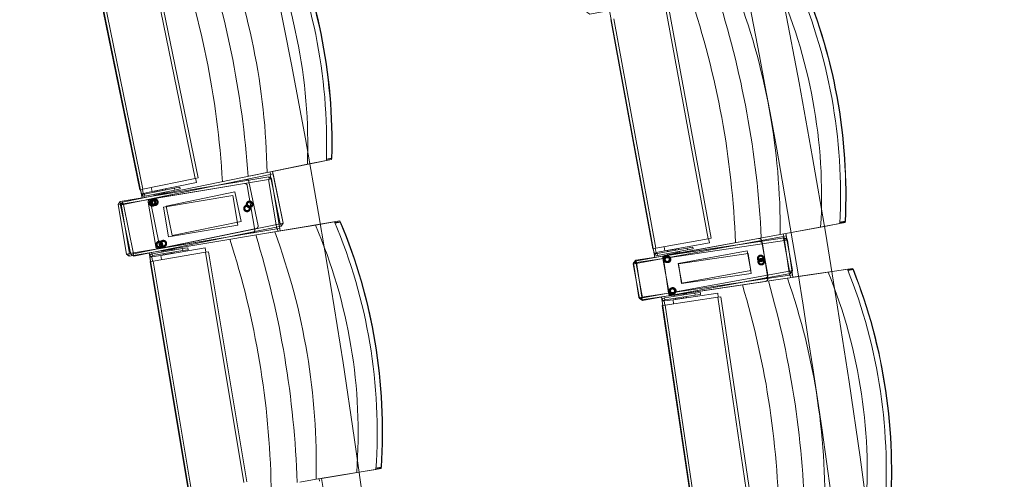
# Model space of a CAD drawing. Units: millimetres. Extents: x 162450 to 223660, y -24744 to 24825.
# Drawn here: x 207947 to 209909, y 2528 to 3444 of the extents above; entities that cross this region are included whole.
import ezdxf

# ---------------------------------------------------------------- set-up
doc = ezdxf.new("R2010")
doc.units = ezdxf.units.MM
doc.header["$MEASUREMENT"] = 0
doc.linetypes.add('Achse', pattern=[2300, 0, -800, 1500, 0])
doc.linetypes.add('HIDDEN2', pattern=[2381.25, 1587.5, -793.75])
for name, color, linetype in [('22 C Binnenwanden', 7, 'Continuous'), ('22 C Binnenwanden Doorsnede-arcering', 7, 'Continuous'), ('23 Vloeren', 7, 'Continuous'), ('82 Stoelen zaal', 7, 'Continuous')]:
    doc.layers.add(name, color=color, linetype=linetype)

# ---------------------------------------------------------------- blocks, each defined once
blk = doc.blocks.new('Slab_29_1', base_point=(205737.4, 10366.3))
at = {"layer": '23 Vloeren', "color": 9, "linetype": 'Continuous', "lineweight": 0, "flags": 128}
blk.add_lwpolyline([(205737.4, 10366.3, 0.169957), (205834.5, 9740.9), (206203, 9165.1, -0.296158), (205917.1, -9255.2, 0.257967), (205859.3, -9921.6), (206027.6, -10299.8), (206400.3, -11138), (207031, -10858.2), (206760.5, -10250), (206739.3, -10202.3, -0.259773), (206800.5, -9523.7, 0.005474), (207009.3, -9209.8, 0.291478), (207176.1, 9291, -0.011933), (207161.2, 9316.1, 0.05386), (206665.6, 9973.9, -0.116704), (206550.9, 10173.6, -0.180949), (206575.2, 10523.2), (206730.3, 10863.6), (206104.8, 11155), (205862.3, 10634.4)], format="xyb", close=True, dxfattribs=at)
blk = doc.blocks.new('Slab_33_1', base_point=(204625.8, 9472.1))
at = {"layer": '23 Vloeren', "color": 9, "linetype": 'Continuous', "lineweight": 0, "flags": 128}
blk.add_lwpolyline([(204625.8, 9472.1, -0.174481), (205097.7, 9164.5, -0.313641), (204627, -9472.5), (204780.7, -9528.5), (205533.4, -9802.8), (205859.3, -9921.6, -0.257967), (205917.1, -9255.2, 0.296158), (206203, 9165.1), (205878.8, 9671.7, -0.100612), (205770.5, 9889.2), (205409.8, 9757.8)], format="xyb", close=True, dxfattribs=at)
blk = doc.blocks.new('Slab_34_1', base_point=(206730.3, 10863.6))
at = {"layer": '23 Vloeren', "color": 9, "linetype": 'Continuous', "lineweight": 0, "flags": 128}
blk.add_lwpolyline([(206730.3, 10863.6), (206575.2, 10523.2, 0.304074), (206665.6, 9973.9, -0.055769), (207176.1, 9291, -0.291478), (207009.3, -9209.8, -0.005474), (206800.5, -9523.7, 0.259773), (206739.3, -10202.3), (206760.5, -10250), (207031, -10858.2), (207625.2, -10594.6), (207609.5, -10559.3, -0.261123), (207670.7, -9898.4, 0.31621), (207379.7, 10561)], format="xyb", close=True, dxfattribs=at)
blk = doc.blocks.new('Wall_35_1', base_point=(209735.5, -11334))
at = {"layer": '22 C Binnenwanden Doorsnede-arcering', "linetype": 'Continuous', "lineweight": 0}
blk.add_hatch(color=9, dxfattribs=at).paths.add_polyline_path([(209735.5, -11334, 0.322408), (209735.5, 11334), (209462.1, 11234.4, -0.324686), (209462.1, -11234.4)])
at = {"layer": '22 C Binnenwanden', "color": 3, "linetype": 'Continuous', "lineweight": 0}
for radius, start, end in [(19404.2, 324.26049, 35.73951), (19124.2, 324.02427, 35.97573)]:
    blk.add_arc((193985.5, 0), radius, start, end, dxfattribs=at)

msp = doc.modelspace()

# ---------------------------------------------------------------- linework, layer by layer
at = {"layer": '23 Vloeren', "color": 9, "linetype": 'Continuous', "lineweight": 0, "flags": 128}
msp.add_lwpolyline([(208478.4, -10344.7, 0.092728), (208371.4, -10578.8, 0.089091), (208355.6, -10831.2), (209241.3, -11153.9, -0.199278), (209361.3, -10630.9, 0.318509), (209410.2, 10739, -0.164532), (209282.7, 11169), (208404.8, 10849.1, 0.146252), (208530.4, 10468.4, -0.315635)], format="xyb", close=True, dxfattribs=at)
at = {"layer": '23 Vloeren', "color": 1, "linetype": 'Achse', "lineweight": 0}
msp.add_arc((193985.5, 0), 19404.2, 324.26049, 35.73951, dxfattribs=at)
at = {"layer": '82 Stoelen zaal', "color": 9, "linetype": 'Continuous', "lineweight": 0}
for p, q in [((208203.2, 3582.9), (208296.6, 3127.3)), ((208209, 3584.1), (208302.5, 3128.5)), ((208093.4, 3560.4), (208186.9, 3104.8)), ((208099.3, 3561.6), (208192.7, 3106)), ((209235, 3464.5), (209318.9, 3007.1)), ((209240.9, 3465.6), (209324.8, 3008.2)), ((209124.9, 3444.3), (209208.8, 2986.9)), ((209130.8, 3445.4), (209214.7, 2988)), ((208558.2, 3163.1), (208520.4, 3155.4)), ((208568.5, 3166.8), (208558.3, 3164.7)), ((208558.4, 3165.7), (208568.7, 3167.8)), ((208568.5, 3166.8), (208569.4, 3168)), ((208568.7, 3167.8), (208568.5, 3166.8)), ((208568.7, 3167.8), (208569.4, 3168)), ((208520.4, 3155.4), (208440, 3138.9)), ((208446.1, 3140.1), (208447.1, 3135.2)), ((208147.5, 3081), (208443.4, 3130.4)), ((208443.2, 3125.3), (208149.3, 3076.2)), ((208152.2, 3079.9), (208439.7, 3138.8)), ((208446.1, 3135), (208154.2, 3075.2)), ((208296.6, 3127.3), (208192.7, 3106)), ((208398.1, 3125.2), (208212, 3087)), ((208302.5, 3128.5), (208296.6, 3127.3)), ((208299.3, 3119.2), (208297.6, 3127.5)), ((208440, 3138.9), (208407.7, 3132.3)), ((208449.1, 3126.3), (208443.2, 3125.3)), ((208443.2, 3125.3), (208459.7, 3026.7)), ((208443.4, 3130.4), (208444.2, 3125.5)), ((208452, 3136.2), (208446.1, 3135)), ((208446.1, 3135), (208466.2, 3037.1)), ((208449.1, 3126.3), (208465.6, 3027.7)), ((208452, 3136.2), (208472.1, 3038.3)), ((208192.7, 3106), (208186.9, 3104.8)), ((208187.8, 3105), (208189.6, 3096.5)), ((208193.5, 3097.5), (208191.8, 3105.8)), ((208193.5, 3097.5), (208211.1, 3101.1)), ((208255.5, 3108), (208195.9, 3095.8)), ((208256.3, 3104.1), (208196.7, 3091.8)), ((208394.9, 3117.3), (208207.5, 3086)), ((208211.1, 3101.1), (208209.4, 3109.5)), ((208211.1, 3101.1), (208209.4, 3109.5)), ((208299.3, 3119.2), (208211.1, 3101.1)), ((208216.2, 3102), (208216, 3101.9)), ((208216, 3101.9), (208216.4, 3100)), ((208231.8, 3105.2), (208216.2, 3102)), ((208216.2, 3102), (208216.6, 3100)), ((208237.6, 3106.4), (208231.8, 3105.2)), ((208232.2, 3103.2), (208231.8, 3105.2)), ((208237.7, 3106.4), (208237.6, 3106.4)), ((208238, 3104.4), (208237.6, 3106.4)), ((208238.1, 3104.4), (208237.7, 3106.4)), ((208240.8, 3098.8), (208240.4, 3100.8)), ((208255.5, 3108), (208266.4, 3110.2)), ((208255.5, 3108), (208256.3, 3104.1)), ((208256.3, 3104.1), (208267.2, 3106.3)), ((208267.2, 3106.3), (208266.4, 3110.2)), ((208148.3, 3076.1), (208147.5, 3081)), ((208193.5, 3097.3), (208189.6, 3096.5)), ((208189.6, 3096.5), (208190.4, 3094.5)), ((208193.8, 3096.6), (208190.4, 3094.5)), ((208193.5, 3097.3), (208193.8, 3096.6)), ((208195.9, 3095.8), (208196.7, 3091.8)), ((208215.9, 3095.8), (208216.3, 3093.8)), ((208234.9, 3097.6), (208216.3, 3093.8)), ((208219.7, 3094.5), (208219.9, 3093.7)), ((208231.6, 3096.2), (208231.5, 3096.9)), ((208234.9, 3097.6), (208234.5, 3099.6)), ((208236.4, 3097.1), (208235.9, 3099.9)), ((208240.8, 3098.8), (208236.3, 3097.9)), ((208237.5, 3097.4), (208237.4, 3098.1)), ((208149.3, 3076.2), (208143.4, 3075.2)), ((208143.4, 3075.2), (208159.8, 2976.6)), ((208154.2, 3075.2), (208148.3, 3074)), ((208148.3, 3074), (208168.4, 2976)), ((208149.3, 3076.2), (208165.8, 2977.6)), ((208153.2, 3075), (208152.2, 3079.9)), ((208154.2, 3075.2), (208174.2, 2977.2)), ((208575.1, 3039.4), (208585.3, 3041.1)), ((208585.3, 3041.1), (208585.9, 3040.2)), ((208585.3, 3041.1), (208586.6, 3040.3)), ((209581.4, 3040), (209591.9, 3041.9)), ((209591.6, 3040.9), (209592.6, 3042)), ((209591.9, 3041.9), (209591.6, 3040.9)), ((209591.9, 3041.9), (209592.6, 3042)), ((208459.7, 3026.7), (208165.8, 2977.6)), ((208466.2, 3037.1), (208174.2, 2977.2)), ((208468.2, 3032.4), (208174.3, 2972.1)), ((208232, 2989.1), (208418.2, 3027.2)), ((208536.3, 3034.4), (208455.4, 3020.9)), ((208465.6, 3027.7), (208459.7, 3026.7)), ((208460.7, 3026.9), (208461.5, 3021.9)), ((208472.1, 3038.3), (208466.2, 3037.1)), ((208467.2, 3037.3), (208468.2, 3032.4)), ((208536.3, 3034.4), (208574.4, 3040.8)), ((208585.9, 3040.2), (208575.5, 3038.4)), ((208585.9, 3040.2), (208586.6, 3040.3)), ((209543.3, 3030.5), (209462.5, 3015.7)), ((209581.3, 3037.5), (209543.3, 3030.5)), ((209591.6, 3040.9), (209581.4, 3039)), ((208455.1, 3020.9), (208165.6, 2972.5)), ((208224, 2987.3), (208411.4, 3018.6)), ((208455.4, 3020.9), (208422.9, 3015.5)), ((209173.6, 2962.7), (209462.3, 3015.6)), ((209174.6, 2964.7), (209471.4, 3008.7)), ((209468.6, 3011.7), (209175.4, 2957.9)), ((209471.1, 3003.6), (209176.3, 2959.9)), ((209318.9, 3007.1), (209214.7, 2988)), ((209419.5, 3007.8), (209232.6, 2973.5)), ((209324.8, 3008.2), (209318.9, 3007.1)), ((209321.4, 2998.9), (209319.9, 3007.3)), ((209462.5, 3015.7), (209430.2, 3009.7)), ((209468.6, 3016.8), (209469.5, 3011.9)), ((209474.5, 3012.8), (209468.6, 3011.7)), ((209468.6, 3011.7), (209481.2, 2942.8)), ((209477.1, 3004.4), (209471.1, 3003.6)), ((209471.1, 3003.6), (209481.4, 2934.3)), ((209471.4, 3008.7), (209472.1, 3003.7)), ((209474.5, 3012.8), (209487.1, 2943.9)), ((209477.1, 3004.4), (209487.3, 2935.2)), ((208271.5, 2987.4), (208211.4, 2977.3)), ((208272.1, 2983.4), (208212.1, 2973.4)), ((208317, 2988.7), (208228.2, 2973.8)), ((208230.5, 2982.5), (208249.2, 2985.7)), ((208230.5, 2982.5), (208230.8, 2980.6)), ((208233.8, 2983.9), (208233.9, 2983.1)), ((208245.7, 2985.1), (208245.6, 2985.9)), ((208249.5, 2983.7), (208249.2, 2985.7)), ((208250.9, 2983.9), (208250.4, 2986.7)), ((208250.6, 2985.9), (208255.1, 2986.7)), ((208251.7, 2986.1), (208251.5, 2986.9)), ((208255.4, 2984.7), (208255.1, 2986.7)), ((208271.5, 2987.4), (208282.4, 2989.2)), ((208272.1, 2983.4), (208271.5, 2987.4)), ((208272.1, 2983.4), (208283.1, 2985.2)), ((208283.1, 2985.2), (208282.4, 2989.2)), ((208318.4, 2980.3), (208317, 2988.7)), ((209214.7, 2988), (209208.8, 2986.9)), ((209209.7, 2987.1), (209211.3, 2978.5)), ((209215.2, 2979.5), (209213.7, 2987.8)), ((209215.2, 2979.5), (209232.9, 2982.7)), ((209277.5, 2988.6), (209217.6, 2977.6)), ((209278.2, 2984.7), (209218.3, 2973.7)), ((209232.9, 2982.7), (209231.4, 2991.1)), ((209232.9, 2982.7), (209231.4, 2991.1)), ((209321.4, 2998.9), (209232.9, 2982.7)), ((209421.9, 3001.3), (209234, 2973.5)), ((209238, 2983.4), (209237.9, 2983.4)), ((209237.9, 2983.4), (209238.2, 2981.4)), ((209253.7, 2986.3), (209238, 2983.4)), ((209238, 2983.4), (209238.4, 2981.5)), ((209259.5, 2987.4), (209253.7, 2986.3)), ((209254.1, 2984.3), (209253.7, 2986.3)), ((209259.6, 2987.4), (209259.5, 2987.4)), ((209259.9, 2985.4), (209259.5, 2987.4)), ((209260, 2985.4), (209259.6, 2987.4)), ((209277.5, 2988.6), (209288.4, 2990.6)), ((209277.5, 2988.6), (209278.2, 2984.7)), ((209278.2, 2984.7), (209289.1, 2986.7)), ((209289.1, 2986.7), (209288.4, 2990.6)), ((208165.8, 2977.6), (208159.8, 2976.6)), ((208165.6, 2972.5), (208164.8, 2977.4)), ((208174.2, 2977.2), (208168.4, 2976)), ((208174.3, 2972.1), (208173.3, 2977)), ((208210.5, 2971.8), (208206.5, 2972.6)), ((208206.5, 2970.4), (208206.5, 2972.6)), ((208210.4, 2971.1), (208206.5, 2970.4)), ((208207.9, 2961.8), (208206.5, 2970.4)), ((208212.9, 2962.7), (208206.9, 2961.7)), ((208210.4, 2971.1), (208210.5, 2971.8)), ((208210.5, 2970.9), (208228.2, 2973.8)), ((208211.9, 2962.5), (208210.5, 2970.9)), ((208212.1, 2973.4), (208211.4, 2977.3)), ((208317.4, 2980.1), (208212.9, 2962.7)), ((208212.9, 2962.7), (208289.5, 2504)), ((208229.6, 2965.5), (208228.2, 2973.8)), ((208229.6, 2965.5), (208228.2, 2973.8)), ((208232.8, 2976.8), (208233.1, 2974.9)), ((208232.9, 2976.9), (208233.3, 2974.9)), ((208233.1, 2974.9), (208233.3, 2974.9)), ((208233.3, 2974.9), (208249, 2977.5)), ((208249, 2977.5), (208248.7, 2979.5)), ((208249, 2977.5), (208254.8, 2978.5)), ((208254.8, 2978.5), (208254.5, 2980.5)), ((208255, 2978.5), (208254.6, 2980.5)), ((208254.8, 2978.5), (208255, 2978.5)), ((208323.3, 2981.1), (208317.4, 2980.1)), ((208317.4, 2980.1), (208394, 2521.5)), ((208323.3, 2981.1), (208399.9, 2522.5)), ((209174.5, 2957.7), (209173.6, 2962.7)), ((209175.3, 2959.7), (209174.6, 2964.7)), ((209215.2, 2979.3), (209211.3, 2978.5)), ((209211.3, 2978.5), (209212.1, 2976.5)), ((209215.5, 2978.6), (209212.1, 2976.5)), ((209215.2, 2979.3), (209215.5, 2978.6)), ((209217.6, 2977.6), (209218.3, 2973.7)), ((209237.6, 2977.3), (209238, 2975.3)), ((209256.7, 2978.7), (209238, 2975.3)), ((209241.4, 2975.9), (209241.6, 2975.1)), ((209253.4, 2977.3), (209253.2, 2978.1)), ((209256.7, 2978.7), (209256.3, 2980.7)), ((209258.1, 2978.2), (209257.6, 2980.9)), ((209262.6, 2979.8), (209258, 2979)), ((209259.3, 2978.4), (209259.1, 2979.2)), ((209262.6, 2979.8), (209262.2, 2981.8)), ((208206.9, 2961.7), (208283.6, 2503)), ((209175.4, 2957.9), (209169.5, 2956.8)), ((209169.5, 2956.8), (209182.2, 2888)), ((209176.3, 2959.9), (209170.4, 2959)), ((209170.4, 2959), (209180.7, 2889.8)), ((209175.4, 2957.9), (209188.1, 2889.1)), ((209176.3, 2959.9), (209186.6, 2890.6)), ((209487.1, 2943.9), (209481.2, 2942.8)), ((209482.2, 2943), (209483.1, 2938.1)), ((209558.2, 2940.6), (209596.4, 2946.3)), ((209597, 2944.9), (209607.2, 2946.4)), ((209607.8, 2945.5), (209597.4, 2943.9)), ((209607.2, 2946.4), (209607.8, 2945.5)), ((209607.2, 2946.4), (209608.6, 2945.6)), ((209607.8, 2945.5), (209608.6, 2945.6)), ((209476.7, 2928.6), (209186.3, 2885.6)), ((209481.4, 2934.3), (209186.6, 2890.6)), ((209483.1, 2938.1), (209188, 2884)), ((209481.2, 2942.8), (209188.1, 2889.1)), ((209247, 2894.8), (209433.9, 2929.1)), ((209477, 2928.6), (209444.4, 2923.8)), ((209558.2, 2940.6), (209477, 2928.6)), ((209487.3, 2935.2), (209481.4, 2934.3)), ((209482.4, 2934.5), (209483.1, 2929.5)), ((209245.7, 2894.3), (209433.6, 2922.2)), ((209186.6, 2890.6), (209180.7, 2889.8)), ((209188.1, 2889.1), (209182.2, 2888)), ((209186.3, 2885.6), (209185.6, 2890.5)), ((209188, 2884), (209187.1, 2888.9)), ((209227.2, 2882.7), (209227.3, 2884.9)), ((209231.2, 2884), (209227.3, 2884.9)), ((209231.2, 2883.1), (209249, 2885.7)), ((209292.5, 2898.4), (209232.2, 2889.5)), ((209232.8, 2885.6), (209232.2, 2889.5)), ((209293.1, 2894.5), (209232.8, 2885.6)), ((209338.3, 2890.4), (209233.4, 2874.8)), ((209338, 2898.9), (209249, 2885.7)), ((209250.2, 2877.3), (209249, 2885.7)), ((209250.2, 2877.3), (209249, 2885.7)), ((209251.4, 2894.4), (209270.2, 2897.2)), ((209251.4, 2894.4), (209251.7, 2892.4)), ((209253.6, 2888.6), (209253.9, 2886.7)), ((209253.7, 2888.7), (209254, 2886.7)), ((209253.9, 2886.7), (209254, 2886.7)), ((209254, 2886.7), (209269.9, 2889)), ((209254.7, 2895.7), (209254.8, 2894.9)), ((209266.7, 2896.7), (209266.6, 2897.4)), ((209269.9, 2889), (209269.6, 2891)), ((209269.9, 2889), (209275.7, 2889.9)), ((209270.5, 2895.2), (209270.2, 2897.2)), ((209271.8, 2895.4), (209271.4, 2898.2)), ((209271.5, 2897.4), (209276.1, 2898)), ((209272.6, 2897.5), (209272.5, 2898.3)), ((209275.7, 2889.9), (209275.4, 2891.9)), ((209275.8, 2889.9), (209275.5, 2891.9)), ((209275.7, 2889.9), (209275.8, 2889.9)), ((209276.4, 2896.1), (209276.1, 2898)), ((209292.5, 2898.4), (209303.5, 2900.1)), ((209293.1, 2894.5), (209292.5, 2898.4)), ((209293.1, 2894.5), (209304.1, 2896.1)), ((209304.1, 2896.1), (209303.5, 2900.1)), ((209339.3, 2890.5), (209338, 2898.9)), ((209344.2, 2891.3), (209338.3, 2890.4)), ((209338.3, 2890.4), (209406.4, 2430.4)), ((209344.2, 2891.3), (209412.4, 2431.3)), ((209231.2, 2883.3), (209227.2, 2882.7)), ((209228.5, 2874.1), (209227.2, 2882.7)), ((209233.4, 2874.8), (209227.5, 2874)), ((209227.5, 2874), (209295.6, 2414)), ((209231.2, 2883.3), (209231.2, 2884)), ((209232.4, 2874.7), (209231.2, 2883.1)), ((209233.4, 2874.8), (209301.6, 2414.9)), ((208667.2, 2550.9), (208656.9, 2549.2)), ((208657, 2550.2), (208667.5, 2551.9)), ((208667.2, 2550.9), (208668.2, 2552)), ((208667.5, 2551.9), (208667.2, 2550.9)), ((208667.5, 2551.9), (208668.2, 2552)), ((208618.7, 2541.3), (208537.8, 2527.7)), ((208656.8, 2547.6), (208618.7, 2541.3)), ((208537.8, 2527.7), (208505.3, 2522.3)), ((208543.9, 2528.8), (208544.7, 2523.8))]:
    msp.add_line(p, q, dxfattribs=at)
at = {"layer": '82 Stoelen zaal', "color": 9, "linetype": 'HIDDEN2', "lineweight": 0}
for p, q in [((208404, 3121.3), (208422.1, 3033.1)), ((208239, 3072.1), (208376.1, 3100.3)), ((208376.1, 3100.3), (208388.2, 3041.5)), ((208400.6, 3113.2), (208415.5, 3024.4)), ((208226.1, 2992.9), (208208.1, 3081.1)), ((208234, 3070.1), (208372, 3093.2)), ((208372, 3093.2), (208381.9, 3034)), ((208218.2, 2991.4), (208203.4, 3080.2)), ((208243.8, 3011.2), (208234, 3069.9)), ((208251, 3013.4), (208239, 3071.9)), ((208388.2, 3041.5), (208251, 3013.4)), ((208381.9, 3034), (208243.8, 3010.9)), ((209425.3, 3003.8), (209437.9, 2934.9)), ((209259.3, 2958.1), (209397, 2983.3)), ((209397, 2983.3), (209404.2, 2944)), ((209427.6, 2997.1), (209437.9, 2927.9)), ((209241.2, 2898.8), (209228.6, 2967.7)), ((209240, 2898.6), (209229.8, 2967.8)), ((209260.1, 2957.1), (209398.6, 2977.7)), ((209398.6, 2977.7), (209404.5, 2938.1)), ((209266.5, 2918.7), (209259.3, 2957.8)), ((209266, 2917.8), (209260.2, 2956.9)), ((209404.2, 2944), (209266.5, 2918.7)), ((209404.5, 2938.1), (209266, 2917.6))]:
    msp.add_line(p, q, dxfattribs=at)
at = {"layer": '82 Stoelen zaal', "color": 9, "linetype": 'Continuous', "lineweight": 0, "flags": 128}
for points in [[(208472.1, 3038.3), (208468.2, 3032.4), (208174.3, 2972.1), (208168.4, 2976), (208148.3, 3074), (208152.2, 3079.9), (208191.4, 3087.9), (208090.9, 3577.7), (208051.7, 3569.7), (208045.8, 3573.6), (208025.7, 3671.5), (208029.6, 3677.4), (208323.5, 3737.7), (208329.4, 3733.8), (208350.5, 3630.9), (208468.3, 3655.1, -0.118966), (208568.8, 3165.3), (208451, 3141.1)], [(209487.1, 2943.9), (209483.1, 2938.1), (209188, 2884), (209182.2, 2888), (209169.5, 2956.8), (209173.6, 2962.7), (209212.9, 2969.9), (209122.7, 3461.7), (209083.3, 3454.5), (209077.5, 3458.5), (209064.9, 3527.3), (209068.9, 3533.1), (209364, 3587.3), (209369.8, 3583.3), (209383.3, 3509.5), (209501.6, 3531.2, -0.118966), (209591.8, 3039.4), (209473.6, 3017.7)], [(208566.1, 2426), (208562, 2420.3), (208266.1, 2370.8), (208260.3, 2375), (208243.9, 2473.6), (208248, 2479.3), (208287.4, 2485.9), (208205.1, 2979.1), (208165.6, 2972.5), (208159.8, 2976.6), (208143.4, 3075.2), (208147.5, 3081), (208443.4, 3130.4), (208449.1, 3126.3), (208466.4, 3022.8), (208585, 3042.6, -0.118966), (208667.4, 2549.4), (208548.8, 2529.6)], [(209572.3, 2361.5), (209568.1, 2355.8), (209271.3, 2311.8), (209265.7, 2316), (209255.4, 2385.3), (209259.6, 2391), (209299.2, 2396.8), (209225.9, 2891.4), (209186.3, 2885.6), (209180.7, 2889.8), (209170.4, 2959), (209174.6, 2964.7), (209471.4, 3008.7), (209477.1, 3004.4), (209488, 2930.3), (209607, 2947.9, -0.118966), (209680.3, 2453.3), (209561.3, 2435.7)]]:
    msp.add_lwpolyline(points, format="xyb", close=True, dxfattribs=at)
at = {"layer": '82 Stoelen zaal', "color": 9, "linetype": 'HIDDEN2', "lineweight": 0}
for centre, radius in [((208211.8, 3078.6), 6.5), ((208211.8, 3078.6), 4.5), ((208216.5, 3079.8), 6.5), ((208216.5, 3079.8), 4.5), ((208405.2, 3075.6), 6.5), ((208400.2, 3067.5), 6.5), ((208400.2, 3067.5), 4.5), ((208405.2, 3075.6), 4.5), ((208225.6, 2995.7), 6.5), ((208233.4, 2997.5), 6.5), ((208233.4, 2997.5), 4.5), ((208225.6, 2995.7), 4.5), ((209237, 2966.2), 6.5), ((209238.1, 2966), 6.5), ((209237, 2966.2), 4.5), ((209238.1, 2966), 4.5), ((209423.7, 2967.9), 6.5), ((209424.8, 2961.3), 6.5), ((209423.7, 2967.9), 4.5), ((209424.8, 2961.3), 4.5), ((209247.5, 2902.7), 6.5), ((209248.5, 2903.2), 6.5), ((209247.5, 2902.7), 4.5), ((209248.5, 2903.2), 4.5)]:
    msp.add_circle(centre, radius, dxfattribs=at)
at = {"layer": '82 Stoelen zaal', "color": 9, "linetype": 'Continuous', "lineweight": 0}
for centre, radius, start, end in [((192572.7, 171.5), 17149.8, 3.16658, 16.6571), ((206623.2, 3021.5), 1730.8, 3.2851, 19.8953), ((206523.2, 3001), 1883.8, 3.964, 19.2164), ((207108, 3120.9), 1332.1, 0.773, 22.4074), ((207543.3, 2917.8), 1883.8, 2.7689, 18.0213), ((208130.5, 3025.5), 1332.1, 359.5779, 21.2123), ((207643.7, 2936.2), 1730.8, 2.09, 18.7002), ((208195.5, 3097.7), 6, 212.8006, 281.5902), ((208195.5, 3097.7), 2, 212.8006, 281.5902), ((208208.3, 3081), 5, 163.641, 189.4829), ((208213, 3082.1), 5, 165.7483, 191.5902), ((206717.9, 2477.2), 1730.8, 1.1778, 17.788), ((206617.2, 2460.4), 1883.8, 1.8567, 17.1091), ((207206, 2558.8), 1332.1, 358.6657, 20.3001), ((208223.1, 2992.3), 5, 189.4829, 215.3248), ((208231, 2994), 5, 191.5902, 217.4321), ((208212.4, 2971.4), 6, 99.4829, 168.2726), ((208212.4, 2971.4), 2, 99.4829, 168.2725), ((209217.2, 2979.6), 6, 211.6054, 280.3951), ((209217.2, 2979.6), 2, 211.6054, 280.3951), ((209233.5, 2968.6), 5, 164.5532, 190.3951), ((209234.7, 2968.5), 5, 162.5853, 188.4272), ((208219.3, 2489.6), 1332.1, 357.61, 19.2444), ((207729.7, 2417), 1730.8, 0.1221, 16.7323), ((207628.7, 2402.1), 1883.8, 0.8011, 16.0534), ((209233.1, 2883.6), 6, 98.4272, 167.2169), ((209233.1, 2883.6), 2, 98.4272, 167.2168), ((209245, 2899.3), 5, 188.4272, 214.2692), ((209246.1, 2899.7), 5, 190.3951, 216.237)]:
    msp.add_arc(centre, radius, start, end, dxfattribs=at)
at = {"layer": '82 Stoelen zaal', "color": 9, "linetype": 'HIDDEN2', "lineweight": 0}
for centre, start, end in [((208399.1, 3120.3), 11.5902, 101.5902), ((208395.7, 3112.3), 9.4829, 99.4829), ((208208.3, 3081), 99.4829, 163.641), ((208213, 3082.1), 101.5902, 165.7483), ((208410.5, 3023.6), 279.4829, 9.4829), ((208417.2, 3032.1), 281.5902, 11.5902), ((209420.4, 3002.8), 10.3951, 100.3951), ((208223.1, 2992.3), 215.3248, 279.4829), ((208231, 2994), 217.4321, 281.5902), ((209422.6, 2996.4), 8.4272, 98.4272), ((209233.5, 2968.6), 100.3951, 164.5532), ((209234.7, 2968.5), 98.4272, 162.5853), ((209432.9, 2927.1), 278.4272, 8.4272), ((209433, 2934), 280.3951, 10.3951), ((209245, 2899.3), 214.2692, 278.4272), ((209246.1, 2899.7), 216.237, 280.3951)]:
    msp.add_arc(centre, 5, start, end, dxfattribs=at)
at = {"layer": '82 Stoelen zaal', "color": 9, "linetype": 'Continuous', "lineweight": 0}
for centre, major_axis, ratio, start_param, end_param in [((207668.3, 3235.8), (196.2, -956.7), 0.90797, 1.311923, 1.829669), ((207667.9, 3235.7), (198.7, -968.8), 0.907385, 1.317838, 1.823755), ((207667.7, 3235.7), (198.9, -969.8), 0.907392, 1.318082, 1.823511), ((207648.1, 3231.7), (192.4, -937.9), 0.90797, 1.306623, 1.834969), ((208672.7, 3125), (172.8, -941.7), 0.90797, 1.306623, 1.834969), ((208693, 3128.7), (176.2, -960.6), 0.90797, 1.311923, 1.829669), ((208692.7, 3128.6), (178.4, -972.7), 0.907385, 1.317838, 1.823755), ((208692.4, 3128.6), (178.6, -973.7), 0.907392, 1.318082, 1.823511), ((207749.8, 2649.6), (157.7, -944.4), 0.90797, 1.306623, 1.834969), ((207770.2, 2653), (160.9, -963.3), 0.90797, 1.311923, 1.829669), ((207769.8, 2652.9), (162.9, -975.4), 0.907385, 1.317838, 1.823755), ((207769.5, 2652.9), (163.1, -976.5), 0.907392, 1.318082, 1.823511), ((208785.1, 2573.4), (143.1, -966.1), 0.90797, 1.311923, 1.829669), ((208784.7, 2573.3), (144.9, -978.3), 0.907385, 1.317838, 1.823755), ((208784.4, 2573.3), (145.1, -979.3), 0.907392, 1.318082, 1.823511), ((208764.7, 2570.4), (140.3, -947.1), 0.90797, 1.306623, 1.834969)]:
    msp.add_ellipse(centre, major_axis=major_axis, ratio=ratio, start_param=start_param, end_param=end_param, dxfattribs=at)

# ---------------------------------------------------------------- block references
at = {"layer": '22 C Binnenwanden', "color": 1, "lineweight": 0}
msp.add_blockref('Wall_35_1', (209735.5, -11334), dxfattribs=at)
at = {"layer": '23 Vloeren', "color": 9, "linetype": 'Continuous', "lineweight": 0}
for name, p in [('Slab_29_1', (205737.4, 10366.3)), ('Slab_34_1', (206730.3, 10863.6)), ('Slab_33_1', (204625.8, 9472.1))]:
    msp.add_blockref(name, p, dxfattribs=at)

doc.saveas('drawing.dxf')
